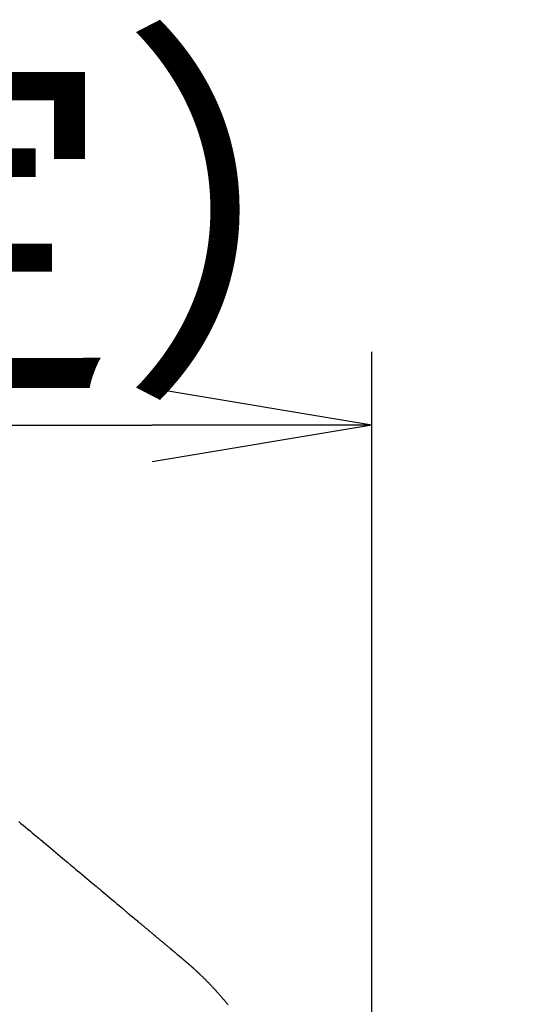
# Model space of a CAD drawing. Extents: x 174 to 1994, y 93 to 2893.
# Drawn here: x 788 to 856, y 1477 to 1611 of the extents above; entities that cross this region are included whole.
import ezdxf

# ---------------------------------------------------------------- set-up
doc = ezdxf.new("R2010")
doc.units = 0
doc.layers.get('0').update_dxf_attribs({"linetype": 'CONTINUOUS'})
doc.layers.get('DEFPOINTS').update_dxf_attribs({"linetype": 'CONTINUOUS'})
doc.layers.add('化粧台', color=7, linetype='CONTINUOUS')
doc.layers.add('寸法', color=7, linetype='CONTINUOUS')
doc.styles.add('EXCADDIM1', font='monotxt', dxfattribs={"width": 0.84, "bigfont": 'extfont'})
doc.styles.get("Standard").update_dxf_attribs({"font": 'monotxt', "bigfont": 'extfont'})
doc.dimstyles.new('ISO-25', dxfattribs={"dimtxt": 2.5, "dimasz": 2.5, "dimexe": 1.25, "dimexo": 0.625, "dimtad": 1, "dimtxsty": 'STANDARD', "dimcen": 2.5, "dimazin": 3, "dimtfac": 1, "dimtmove": 0, "dimatfit": 3})

# ---------------------------------------------------------------- blocks, each defined once
blk = doc.blocks.new('EX_NORM')
at = {"color": 0, "linetype": 'CONTINUOUS'}
for q in [(-1, 0.1667), (-1, 0), (-1, -0.1667)]:
    blk.add_line((0, 0), q, dxfattribs=at)
blk = doc.blocks.new('*D29')
at = {"layer": 'DEFPOINTS', "color": 0}
for p in [(836, 1556), (512, 1426), (836, 1426)]:
    blk.add_point(p, dxfattribs=at)
at = {"layer": '寸法', "color": 3, "linetype": 'CONTINUOUS'}
for p, q in [((512, 1433), (512, 1566)), ((836, 1433), (836, 1566)), ((542, 1556), (806, 1556))]:
    blk.add_line(p, q, dxfattribs=at)
at = {"layer": '寸法', "color": 3, "xscale": 30, "yscale": 30, "zscale": 30, "rotation": 180}
blk.add_blockref('EX_NORM', (512, 1556), dxfattribs=at)
at = {"layer": '寸法', "color": 3, "xscale": 30, "yscale": 30, "zscale": 30}
blk.add_blockref('EX_NORM', (836, 1556), dxfattribs=at)
at = {"layer": '寸法', "color": 2, "insert": (674, 1579.5), "char_height": 40, "attachment_point": 5, "style": 'EXCADDIM1'}
blk.add_mtext('324（壁固定）', dxfattribs=at)

msp = doc.modelspace()

# ---------------------------------------------------------------- linework, layer by layer
at = {"layer": '化粧台', "color": 6, "linetype": 'CONTINUOUS', "flags": 128}
msp.add_lwpolyline([(787.79, 1501.86), (788.08, 1501.61), (788.39, 1501.35), (788.71, 1501.09), (789.02, 1500.82), (789.33, 1500.57), (789.62, 1500.32), (789.89, 1500.1), (790.13, 1499.9), (790.33, 1499.72), (790.5, 1499.58), (790.62, 1499.48), (790.7, 1499.42), (790.73, 1499.39), (790.75, 1499.37), (790.83, 1499.31), (790.95, 1499.2), (791.13, 1499.06), (791.34, 1498.88), (791.59, 1498.67), (791.88, 1498.43), (792.18, 1498.17), (792.51, 1497.9), (792.83, 1497.62), (793.16, 1497.35), (793.47, 1497.09), (793.76, 1496.85), (794.02, 1496.63), (794.24, 1496.45), (794.42, 1496.3), (794.55, 1496.19), (794.63, 1496.12), (794.65, 1496.1), (794.68, 1496.08), (794.76, 1496.01), (794.89, 1495.9), (795.06, 1495.76), (795.28, 1495.57), (795.53, 1495.36), (795.81, 1495.13), (796.11, 1494.88), (796.43, 1494.61), (796.75, 1494.34), (797.06, 1494.08), (797.37, 1493.82), (797.66, 1493.58), (797.92, 1493.36), (798.15, 1493.17), (798.33, 1493.01), (798.47, 1492.9), (798.55, 1492.83), (798.58, 1492.81), (798.61, 1492.78), (798.69, 1492.71), (798.83, 1492.6), (799.02, 1492.44), (799.25, 1492.24), (799.53, 1492.01), (799.84, 1491.75), (800.17, 1491.47), (800.5, 1491.19), (800.84, 1490.91), (801.17, 1490.63), (801.47, 1490.38), (801.74, 1490.15), (801.97, 1489.96), (802.16, 1489.8), (802.31, 1489.67), (802.42, 1489.58), (802.48, 1489.53), (802.5, 1489.51), (802.52, 1489.49), (802.59, 1489.44), (802.68, 1489.36), (802.81, 1489.25), (802.96, 1489.13), (803.13, 1488.99), (803.3, 1488.84), (803.47, 1488.7), (803.63, 1488.56), (803.79, 1488.43), (803.93, 1488.32), (804.05, 1488.21), (804.16, 1488.12), (804.25, 1488.04), (804.33, 1487.98), (804.39, 1487.93), (804.43, 1487.89), (804.46, 1487.87), (804.47, 1487.87), (804.47, 1487.86), (804.5, 1487.84), (804.54, 1487.8), (804.59, 1487.76), (804.66, 1487.7), (804.73, 1487.64), (804.81, 1487.58), (804.89, 1487.51), (804.97, 1487.44), (805.06, 1487.37), (805.14, 1487.3), (805.21, 1487.24), (805.28, 1487.18), (805.34, 1487.13), (805.39, 1487.09), (805.43, 1487.06), (805.46, 1487.03), (805.48, 1487.01), (805.49, 1487.01), (805.49, 1487), (805.51, 1486.99), (805.54, 1486.96), (805.58, 1486.93), (805.63, 1486.88), (805.69, 1486.83), (805.76, 1486.78), (805.83, 1486.72), (805.91, 1486.65), (805.99, 1486.59), (806.07, 1486.52), (806.14, 1486.46), (806.21, 1486.4), (806.27, 1486.35), (806.33, 1486.3), (806.37, 1486.27), (806.4, 1486.24), (806.42, 1486.22), (806.43, 1486.22), (806.44, 1486.21), (806.46, 1486.2), (806.49, 1486.17), (806.53, 1486.13), (806.59, 1486.08), (806.65, 1486.03), (806.73, 1485.97), (806.81, 1485.9), (806.89, 1485.83), (806.97, 1485.76), (807.06, 1485.69), (807.14, 1485.62), (807.21, 1485.56), (807.28, 1485.5), (807.34, 1485.45), (807.39, 1485.41), (807.42, 1485.39), (807.44, 1485.37), (807.45, 1485.36), (807.46, 1485.36), (807.48, 1485.34), (807.51, 1485.31), (807.56, 1485.27), (807.62, 1485.22), (807.69, 1485.16), (807.76, 1485.1), (807.84, 1485.03), (807.92, 1484.97), (808, 1484.9), (808.08, 1484.83), (808.15, 1484.78), (808.21, 1484.72), (808.27, 1484.68), (808.31, 1484.64), (808.34, 1484.61), (808.37, 1484.59), (808.38, 1484.58), (808.39, 1484.57), (808.39, 1484.57), (808.41, 1484.56), (808.43, 1484.54), (808.46, 1484.51), (808.49, 1484.48), (808.53, 1484.45), (808.57, 1484.42), (808.61, 1484.38), (808.65, 1484.35), (808.69, 1484.32), (808.73, 1484.29), (808.77, 1484.26), (808.8, 1484.23), (808.83, 1484.21), (808.85, 1484.18), (808.87, 1484.17), (808.89, 1484.15), (808.9, 1484.15), (808.9, 1484.14), (808.9, 1484.14), (808.91, 1484.13), (808.93, 1484.12), (808.95, 1484.1), (808.98, 1484.08), (809.01, 1484.05), (809.05, 1484.02), (809.09, 1483.99), (809.13, 1483.95), (809.17, 1483.92), (809.21, 1483.88), (809.25, 1483.85), (809.28, 1483.82), (809.31, 1483.8), (809.34, 1483.78), (809.36, 1483.76), (809.37, 1483.75), (809.38, 1483.74), (809.38, 1483.74), (809.38, 1483.74), (809.39, 1483.73), (809.4, 1483.72), (809.42, 1483.71), (809.44, 1483.69), (809.46, 1483.68), (809.48, 1483.66), (809.5, 1483.64), (809.52, 1483.62), (809.54, 1483.61), (809.56, 1483.59), (809.57, 1483.58), (809.59, 1483.57), (809.6, 1483.56), (809.61, 1483.55), (809.62, 1483.54), (809.63, 1483.54), (809.63, 1483.53), (809.63, 1483.53), (809.63, 1483.53), (809.64, 1483.53), (809.64, 1483.52), (809.65, 1483.51), (809.66, 1483.51), (809.67, 1483.49), (809.69, 1483.48), (809.7, 1483.47), (809.72, 1483.45), (809.74, 1483.44), (809.76, 1483.43), (809.77, 1483.41), (809.79, 1483.4), (809.8, 1483.39), (809.82, 1483.37), (809.83, 1483.37), (809.84, 1483.36), (809.84, 1483.36), (809.84, 1483.35), (809.84, 1483.35), (809.85, 1483.35), (809.86, 1483.34), (809.87, 1483.33), (809.88, 1483.32), (809.9, 1483.31), (809.92, 1483.29), (809.94, 1483.27), (809.96, 1483.26), (809.98, 1483.24), (810, 1483.22), (810.02, 1483.2), (810.04, 1483.19), (810.06, 1483.17), (810.08, 1483.16), (810.09, 1483.15), (810.1, 1483.14), (810.1, 1483.13), (810.11, 1483.13), (810.11, 1483.13), (810.11, 1483.13), (810.12, 1483.12), (810.14, 1483.11), (810.15, 1483.09), (810.17, 1483.08), (810.19, 1483.06), (810.22, 1483.04), (810.24, 1483.02), (810.27, 1483), (810.29, 1482.98), (810.32, 1482.95), (810.35, 1482.93), (810.37, 1482.91), (810.39, 1482.89), (810.41, 1482.88), (810.42, 1482.87), (810.43, 1482.86), (810.43, 1482.86), (810.43, 1482.86), (810.44, 1482.85), (810.46, 1482.84), (810.48, 1482.82), (810.5, 1482.8), (810.53, 1482.77), (810.56, 1482.75), (810.6, 1482.71), (810.64, 1482.68), (810.68, 1482.65), (810.72, 1482.61), (810.76, 1482.58), (810.8, 1482.55), (810.83, 1482.52), (810.86, 1482.49), (810.88, 1482.47), (810.9, 1482.46), (810.91, 1482.45), (810.91, 1482.45), (810.92, 1482.44), (810.93, 1482.43), (810.94, 1482.42), (810.97, 1482.4), (810.99, 1482.38), (811.03, 1482.35), (811.06, 1482.32), (811.1, 1482.28), (811.14, 1482.25), (811.18, 1482.21), (811.23, 1482.17), (811.27, 1482.14), (811.31, 1482.1), (811.34, 1482.07), (811.37, 1482.04), (811.4, 1482.02), (811.42, 1482), (811.43, 1481.99), (811.43, 1481.99), (811.44, 1481.99), (811.45, 1481.97), (811.47, 1481.96), (811.5, 1481.93), (811.53, 1481.9), (811.57, 1481.87), (811.61, 1481.82), (811.66, 1481.78), (811.71, 1481.73), (811.76, 1481.69), (811.81, 1481.64), (811.86, 1481.6), (811.9, 1481.56), (811.94, 1481.53), (811.96, 1481.5), (811.99, 1481.48), (812, 1481.47), (812.01, 1481.46), (812.02, 1481.46), (812.02, 1481.45), (812.03, 1481.44), (812.05, 1481.43), (812.07, 1481.41), (812.09, 1481.39), (812.12, 1481.36), (812.15, 1481.34), (812.18, 1481.31), (812.22, 1481.27), (812.25, 1481.24), (812.29, 1481.2), (812.33, 1481.16), (812.37, 1481.12), (812.41, 1481.09), (812.45, 1481.05), (812.48, 1481.02), (812.51, 1480.99), (812.52, 1480.98), (812.53, 1480.97), (812.53, 1480.97), (812.55, 1480.95), (812.58, 1480.93), (812.62, 1480.89), (812.67, 1480.84), (812.73, 1480.77), (812.81, 1480.7), (812.89, 1480.62), (812.98, 1480.53), (813.07, 1480.44), (813.17, 1480.35), (813.26, 1480.26), (813.34, 1480.17), (813.42, 1480.1), (813.48, 1480.03), (813.53, 1479.98), (813.57, 1479.95), (813.59, 1479.92), (813.6, 1479.92), (813.6, 1479.91), (813.63, 1479.89), (813.66, 1479.85), (813.71, 1479.8), (813.76, 1479.75), (813.83, 1479.68), (813.9, 1479.61), (813.97, 1479.53), (814.05, 1479.45), (814.13, 1479.37), (814.2, 1479.29), (814.27, 1479.21), (814.34, 1479.14), (814.4, 1479.07), (814.46, 1479.01), (814.5, 1478.97), (814.53, 1478.93), (814.55, 1478.91), (814.56, 1478.9), (814.56, 1478.89), (814.58, 1478.87), (814.62, 1478.84), (814.66, 1478.79), (814.72, 1478.72), (814.79, 1478.65), (814.86, 1478.56), (814.94, 1478.47), (815.03, 1478.38), (815.11, 1478.28), (815.2, 1478.19), (815.28, 1478.1), (815.35, 1478.01), (815.41, 1477.94), (815.47, 1477.88), (815.51, 1477.83), (815.54, 1477.79), (815.56, 1477.77), (815.56, 1477.77), (815.57, 1477.76), (815.59, 1477.74), (815.62, 1477.7), (815.66, 1477.66), (815.7, 1477.6), (815.76, 1477.53), (815.82, 1477.46), (815.88, 1477.39), (815.95, 1477.31), (816.02, 1477.22), (816.09, 1477.14), (816.16, 1477.05), (816.22, 1476.97), (816.29, 1476.89), (816.34, 1476.83)], dxfattribs=at)

# ---------------------------------------------------------------- dimensions: what is measured, and where the dimension line sits
at = {"layer": '寸法', "color": 3, "linetype": 'CONTINUOUS'}
dim = msp.add_linear_dim(base=(836, 1556), p1=(512, 1426), p2=(836, 1426), text='324（壁固定）', dimstyle='ISO-25', override={"dimtxt": 40, "dimasz": 30, "dimexe": 10, "dimexo": 7, "dimgap": 0, "dimtad": 1, "dimjust": 0, "dimtih": 0, "dimtoh": 0, "dimdec": 0, "dimzin": 0, "dimlunit": 2, "dimtxsty": 'EXCADDIM1', "dimblk1": 'EX_NORM', "dimblk2": 'EX_NORM', "dimsah": 1, "dimse1": 0, "dimse2": 0, "dimclrd": 3, "dimclre": 3, "dimclrt": 2, "dimtmove": 2}, dxfattribs=at)
dim.commit()
dim.dimension.update_dxf_attribs({"geometry": '*D29', "text_midpoint": (674, 1579.5), "dimtype": 160})

doc.saveas('drawing.dxf')
